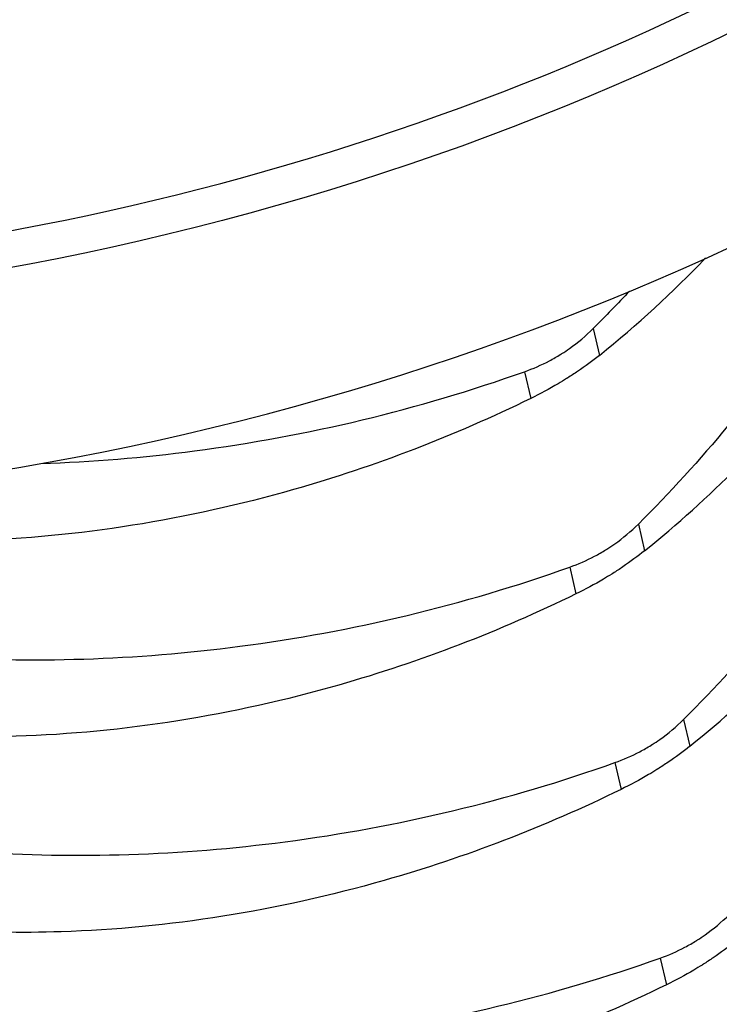
# Model space of a CAD drawing. Units: millimetres. Extents: x 20856 to 27156, y 31641 to 36096.
# Drawn here: x 23570 to 23575, y 32228 to 32235 of the extents above; entities that cross this region are included whole.
import ezdxf

# ---------------------------------------------------------------- set-up
doc = ezdxf.new("R2010")
doc.units = ezdxf.units.MM
doc.layers.add('Visible', color=7, linetype='Continuous', lineweight=35, true_color=0x22346e)

msp = doc.modelspace()

# ---------------------------------------------------------------- linework, layer by layer
at = {"layer": 'Visible', "color": 159, "lineweight": 25, "true_color": 0x22346e, "extrusion": (-0.5265611751766999, 0.6253931804353431, -0.5758617009851403)}
for p, q in [((23574.1621332589, 32232.90594733295, -30.97431002375646), (23574.20806456842, 32232.70738184853, -31.23196442375647)), ((23573.65277298605, 32232.58613845309, -30.85588442375646), (23573.69871782239, 32232.38757180816, -31.11353882375644)), ((23574.49771239069, 32231.45529013006, -32.85660122375647), (23574.54364370026, 32231.25672464564, -33.11424602375645)), ((23573.98835946155, 32231.13548743333, -32.73816602375645), (23574.03429695418, 32230.93691460527, -32.99582042375646)), ((23574.83329886619, 32230.00463911027, -34.73888282375644), (23574.87923017571, 32229.80607362587, -34.99652762375644)), ((23574.32394593699, 32229.68483641354, -34.62044762375643), (23574.36988342962, 32229.48626358549, -34.87810202375648)), ((23574.65952506878, 32228.23417921065, -36.50273882375645), (23574.70546256147, 32228.0356063826, -36.76038362375643))]:
    msp.add_line(p, q, dxfattribs=at)
at = {"layer": 'Visible', "color": 159, "lineweight": 25, "true_color": 0x22346e, "extrusion": (-0.1398266977795804, 0.6044389987410062, 0.7842843817066791)}
for centre, radius, start, end in [((-30229.16953328463, -20488.502354556, 16176.47174418109), 16.12800000000003, 332.1873660002144, 207.8126339976345), ((-30229.16953328466, -20488.50235455607, 16173.90662418106), 16.32000000000009, 359.9999999991736, 179.9999999991736)]:
    msp.add_arc(centre, radius, start, end, dxfattribs=at)
at = {"layer": 'Visible', "color": 159, "lineweight": 25, "true_color": 0x22346e, "extrusion": (0.1398266977795802, -0.6044389987410062, -0.7842843817066791)}
msp.add_arc((30229.16953328552, -20488.50235455612, -16176.27974418102), 16.32000000000009, 8.263840699963521e-10, 180.0000000008264, dxfattribs=at)
at = {"layer": 'Visible', "color": 159, "lineweight": 25, "true_color": 0x22346e}
for points, knots in [([(23574.87923064567, 32229.80607324391, -34.9965275243715), (23575.36797348679, 32230.19884757429, -35.25081451365445), (23575.79998551945, 32230.63573840319, -35.53957130445679), (23576.60677077925, 32231.67658044626, -36.23789594378513), (23576.9478629291, 32232.2909940677, -36.65638085275464), (23577.35066740106, 32233.40893140586, -37.42762667249816), (23577.46119928746, 32233.89711811081, -37.7685977320366), (23577.52116885905, 32234.53238141607, -38.21043726862744), (23577.52928066959, 32234.67352640339, -38.30854859548312), (23577.5322107479, 32234.81476967736, -38.40668448255065)], [-0.7665760430284935, -0.7665760430284935, -0.7665760430284935, -0.7665760430284935, -0.6604697822224735, -0.6604697822224735, -0.5328174767001084, -0.5328174767001084, -0.4383116323925353, -0.4383116323925353, -0.4113879605410599, -0.4113879605410599, -0.4113879605410599, -0.4113879605410599]), ([(23577.3184982922, 32234.67835696566, -37.05165300475973), (23577.26316355409, 32234.29080222452, -36.8069346731242), (23577.17238477753, 32233.90208702934, -36.5729229272013), (23576.82513739677, 32232.82760766711, -35.96336309278166), (23576.49722527411, 32232.15332277434, -35.62107794225639), (23575.72106924224, 32230.97926992455, -35.0946376012017), (23575.30469720166, 32230.47299370149, -34.89528684193692), (23574.83329563828, 32230.00463982917, -34.73887923916089)], [-0.3071952924204581, -0.3071952924204581, -0.3071952924204581, -0.3071952924204581, -0.2348006877227415, -0.2348006877227415, -0.1066681700935333, -0.1066681700935333, -1.0000000361e-06, -1.0000000361e-06, -1.0000000361e-06, -1.0000000361e-06]), ([(23574.54364657101, 32231.2567268409, -33.11424500827025), (23575.03238941201, 32231.64950117117, -33.36853199749643), (23575.46440144455, 32232.08639199998, -33.65728878822893), (23576.27118670435, 32233.12723404292, -34.35561342746558), (23576.61227885431, 32233.74164766438, -34.77409833644819), (23576.8445457109, 32234.38627752697, -35.21881743638268), (23576.8453593203, 32234.38853970986, -35.22037817214778), (23576.84617155349, 32234.39080217746, -35.2219391982759)], [-0.7665760431305177, -0.7665760431305177, -0.7665760431305177, -0.7665760431305177, -0.6604697823204749, -0.6604697823204749, -0.5328174767599434, -0.5328174767599434, -0.5323679891759932, -0.5323679891759932, -0.5323679891759932, -0.5323679891759932]), ([(23576.38579622751, 32234.12808096639, -34.01587660895792), (23576.2046120235, 32233.73103844081, -33.80967373110511), (23575.98799728278, 32233.34131380278, -33.62101863887992), (23575.38548515698, 32232.42992350864, -33.21235508003201), (23574.969113121, 32231.92364729249, -33.01300432385369), (23574.49771156356, 32231.45529342614, -32.85659672306838)], [-0.1822706114177456, -0.1822706114177456, -0.1822706114177456, -0.1822706114177456, -0.1066681687338004, -0.1066681687338004, -1.0000000356e-06, -1.0000000356e-06, -1.0000000356e-06, -1.0000000356e-06]), ([(23573.65277773516, 32232.58613827208, -30.85588717343676), (23573.716239638, 32232.60870742604, -30.86586278712102), (23573.77779941844, 32232.63572840126, -30.87696789689407), (23573.8655870529, 32232.68211286951, -30.89499788824659), (23573.89356044652, 32232.69817253522, -30.90110029030807), (23573.92190292002, 32232.71579433488, -30.90765922228643), (23573.92289388618, 32232.71641221585, -30.90788903667462), (23573.92422695139, 32232.71724576134, -30.90819884434936), (23573.92456978736, 32232.71746034205, -30.90827857888843), (23573.92513794046, 32232.71781629767, -30.90841081341682), (23573.92536331476, 32232.71795758882, -30.90846329341629), (23573.92580399786, 32232.71823403917, -30.90856595920962), (23573.92601898925, 32232.71836899145, -30.90861606863227), (23573.92652648427, 32232.71868774817, -30.90873440720942), (23573.92681877782, 32232.71887149152, -30.9088026067916), (23573.92777749787, 32232.71947467428, -30.9090264387622), (23573.92844361726, 32232.71989456914, -30.90918217626503), (23573.94850757446, 32232.73256629415, -30.91387969223328), (23573.9675748541, 32232.74529106991, -30.91852989325311), (23574.04914985267, 32232.80274734181, -30.93924405323091), (23574.10790637748, 32232.85207646043, -30.95632403767422), (23574.16212748895, 32232.90594702311, -30.97431420697143)], [1.0000001807e-06, 1.0000001807e-06, 1.0000001807e-06, 1.0000001807e-06, 0.0106401175305327, 0.0106401175305327, 0.0157686023637023, 0.0157686023637023, 0.0159545736687219, 0.0159545736687219, 0.0160189858563033, 0.0160189858563033, 0.0160613499071483, 0.0160613499071483, 0.0161018379473093, 0.0161018379473093, 0.0161568627955926, 0.0161568627955926, 0.0162823662869769, 0.0162823662869769, 0.0199392935350208, 0.0199392935350208, 0.0322160620575261, 0.0322160620575261, 0.0322160620575261, 0.0322160620575261]), ([(23574.20806249634, 32232.70738043788, -31.23196249217767), (23574.15710264318, 32232.66642695404, -31.20544869677441), (23574.10317316653, 32232.62665400812, -31.18320902214226), (23574.02230745503, 32232.57185570729, -31.15774419670092), (23573.99750658662, 32232.55564863646, -31.15091062100878), (23573.97132574832, 32232.53914845427, -31.14469023254541), (23573.9703586831, 32232.53853981922, -31.14446184709713), (23573.96905151541, 32232.53771827961, -31.14415500827062), (23573.96871193098, 32232.5375049589, -31.14407546569022), (23573.96814763903, 32232.53715065402, -31.14394357106544), (23573.96792297241, 32232.53700963692, -31.14389113298429), (23573.96748498509, 32232.53673481302, -31.14378904983795), (23573.96727201967, 32232.53660122434, -31.1437394803278), (23573.9667659455, 32232.53628387088, -31.14362184681708), (23573.96647299135, 32232.53610023921, -31.14355387845757), (23573.96551045573, 32232.53549714716, -31.1433309769306), (23573.96484064947, 32232.5350778692, -31.1431765269318), (23573.94386744862, 32232.52196180168, -31.13836104617558), (23573.92331400957, 32232.50947495075, -31.13424913776151), (23573.83649776435, 32232.45823627405, -31.11937868981808), (23573.76834592842, 32232.42161063685, -31.11367281003517), (23573.69871274261, 32232.38757168684, -31.11353545863862)], [1.0000001822e-06, 1.0000001822e-06, 1.0000001822e-06, 1.0000001822e-06, 0.0110241906326205, 0.0110241906326205, 0.015774259697316, 0.015774259697316, 0.0159563309537966, 0.0159563309537966, 0.0160202124885935, 0.0160202124885935, 0.0160624610672482, 0.0160624610672482, 0.0161025644176478, 0.0161025644176478, 0.0161576664372501, 0.0161576664372501, 0.0162835751102262, 0.0162835751102262, 0.0200985238114552, 0.0200985238114552, 0.0322183054593433, 0.0322183054593433, 0.0322183054593433, 0.0322183054593433]), ([(23570.0614295772, 32231.90496403879, -30.86309876186027), (23570.44069886419, 32231.91760522653, -30.80514169598217), (23570.82205520042, 32231.94888639526, -30.76481734443122), (23572.03962719681, 32232.10818796154, -30.69354551726906), (23572.86501970784, 32232.30598543233, -30.73205903128732), (23573.65277773516, 32232.58613827208, -30.85588717343676)], [0.5736013270838173, 0.5736013270838173, 0.5736013270838173, 0.5736013270838173, 0.633932403475455, 0.633932403475455, 0.7664438233243838, 0.7664438233243838, 0.7664438233243838, 0.7664438233243838]), ([(23573.69871274261, 32232.38757168684, -31.11353545863862), (23573.13128240647, 32232.11019341568, -31.1124162021796), (23572.5410377349, 32231.88318768921, -31.15086033767915), (23571.14633595462, 32231.48541002944, -31.32883233255461), (23570.33938713303, 32231.35649469606, -31.49542692773439), (23568.94284821926, 32231.31167894783, -31.89052216227182), (23568.35479265855, 32231.35140639946, -32.09059412206884), (23567.56045996929, 32231.48518648335, -32.41340023423589), (23567.33825834778, 32231.53200528384, -32.50979972770919), (23567.104570204, 32231.59152171722, -32.61779016108093), (23567.08899034148, 32231.59553965744, -32.62502198105693), (23567.07343250264, 32231.59960201223, -32.63227576721155)], [1.0000000357e-06, 1.0000000357e-06, 1.0000000357e-06, 1.0000000357e-06, 0.0986883302678966, 0.0986883302678966, 0.2283209905182948, 0.2283209905182948, 0.325596269531132, 0.325596269531132, 0.3642088543793708, 0.3642088543793708, 0.3669711567224043, 0.3669711567224043, 0.3669711567224043, 0.3669711567224043]), ([(23574.36988089194, 32229.48626449287, -34.87810049083245), (23573.8024505558, 32229.20888622173, -34.87698123436903), (23573.21220588424, 32228.98188049526, -34.91542536987299), (23571.81750410395, 32228.58410283548, -35.0933973647484), (23571.01055528237, 32228.45518750212, -35.25999195993253), (23569.61401636859, 32228.41037175386, -35.65508719445688), (23569.02596080788, 32228.45009920549, -35.85515915426267), (23568.23162811862, 32228.5838792894, -36.17796526642532), (23568.00942649717, 32228.6306980899, -36.27436475989856), (23567.70107355849, 32228.70923038867, -36.41685879890032), (23567.61153706037, 32228.73370792959, -36.45931121736253), (23567.51131114476, 32228.76301693205, -36.50805501316253), (23567.49986062125, 32228.76639383833, -36.51364206735784), (23567.48271625147, 32228.7714926398, -36.52203467453846), (23567.47701685627, 32228.77319476067, -36.5248292237044), (23567.46681365157, 32228.77625463872, -36.5298402210702), (23567.46230862338, 32228.77761011302, -36.53205557568481), (23567.4527723393, 32228.78048881004, -36.53675108631768), (23567.44774159924, 32228.7820129867, -36.53923169870876), (23567.43436566544, 32228.78608032375, -36.54583671962509), (23567.42602501433, 32228.78863187563, -36.54996513979462), (23567.38745181654, 32228.80050315889, -36.56910340564981), (23567.35730674474, 32228.80998293398, -36.58418947345535), (23567.13830491256, 32228.88033295525, -36.69473463887738), (23566.95324434545, 32228.94783622733, -36.79329547481947), (23566.31484489808, 32229.20984538824, -37.15180846376796), (23565.88636244119, 32229.43986048245, -37.42680585710231), (23564.9404953897, 32230.08734527155, -38.12184635392668), (23564.46213039717, 32230.54054293948, -38.5508692661232), (23563.88624387422, 32231.29377692653, -39.2093967283964), (23563.72097540596, 32231.54934368283, -39.42498272817797), (23563.57740696067, 32231.8153257736, -39.64201157056272)], [1.0000000356e-06, 1.0000000356e-06, 1.0000000356e-06, 1.0000000356e-06, 0.0986883302678966, 0.0986883302678966, 0.2283209905182951, 0.2283209905182951, 0.3255962695311322, 0.3255962695311322, 0.36420885437937, 0.36420885437937, 0.3801906868793921, 0.3801906868793921, 0.3822542806446733, 0.3822542806446733, 0.3832839564146991, 0.3832839564146991, 0.3840986912901105, 0.3840986912901105, 0.3850093825150787, 0.3850093825150787, 0.3865213165492161, 0.3865213165492161, 0.3920076644532322, 0.3920076644532322, 0.4265069853620647, 0.4265069853620647, 0.5138483551760649, 0.5138483551760649, 0.6365379776602753, 0.6365379776602753, 0.6951214069665507, 0.6951214069665507, 0.6951214069665507, 0.6951214069665507]), ([(23563.73734136306, 32231.79119800631, -38.77408201681141), (23564.06341542497, 32231.33852994143, -38.24454067269438), (23564.47922922492, 32230.92463464225, -37.74292871928236), (23565.38074650681, 32230.26534754765, -36.89980460518609), (23565.83687911545, 32230.00571779293, -36.54829647995834), (23566.54305775465, 32229.69670911501, -36.1004491714736), (23566.75736557426, 32229.61329877485, -35.97528416716858), (23567.06781956671, 32229.50655948521, -35.80869934195692), (23567.15861416767, 32229.4769523491, -35.76166308876896), (23567.26186338464, 32229.44507347869, -35.71005164468414), (23567.27334801202, 32229.44155211467, -35.7043365800161), (23567.29054898968, 32229.43631472838, -35.69581541454872), (23567.29625859363, 32229.43458227983, -35.69299326627269), (23567.30647542009, 32229.43149301757, -35.68795460856973), (23567.31098123537, 32229.43013433854, -35.68573639392753), (23567.32051298687, 32229.42726805685, -35.6810522141085), (23567.32553947521, 32229.42576119264, -35.67858692689668), (23567.33888274735, 32229.42177340069, -35.67205552601708), (23567.34720444006, 32229.41929904529, -35.66799544865543), (23567.38538823371, 32229.4080036209, -35.64942689876379), (23567.41534135836, 32229.39930554677, -35.63503158084831), (23567.6319522299, 32229.33757191394, -35.53215698628523), (23567.82217846253, 32229.28958204925, -35.44835568005114), (23568.51622662811, 32229.13636902066, -35.16572269214711), (23569.03671112553, 32229.0610802084, -34.99694725704802), (23570.32522703796, 32228.97152696098, -34.67198941084975), (23571.10058583909, 32228.99620832242, -34.55236583784472), (23572.71079512617, 32229.20688071493, -34.458110539278), (23573.53618775187, 32229.40467820093, -34.49662404693122), (23574.32394588449, 32229.68483107813, -34.62045220562622)], [0.1037252978700262, 0.1037252978700262, 0.1037252978700262, 0.1037252978700262, 0.2240370019686487, 0.2240370019686487, 0.3224980710133358, 0.3224980710133358, 0.3634107823363079, 0.3634107823363079, 0.38005251658234, 0.38005251658234, 0.382132648922226, 0.382132648922226, 0.3831639185697909, 0.3831639185697909, 0.3839768166745334, 0.3839768166745334, 0.384882675179808, 0.384882675179808, 0.3863801434643102, 0.3863801434643102, 0.3917473918722374, 0.3917473918722374, 0.4250687256048788, 0.4250687256048788, 0.5112565003995555, 0.5112565003995555, 0.6336239391708122, 0.6336239391708122, 0.7659724669398532, 0.7659724669398532, 0.7659724669398532, 0.7659724669398532]), ([(23574.03429681728, 32230.93691808987, -32.99581797473992), (23573.46686648142, 32230.65953981883, -32.99469871827645), (23572.87662181009, 32230.43253409243, -33.03314285374553), (23571.48192003004, 32230.03475643261, -33.21111484851176), (23570.6749712084, 32229.90584109916, -33.37770944367412), (23569.27843229451, 32229.86102535082, -33.77280467818099), (23568.69037673368, 32229.90075280243, -33.97287663798674), (23567.89604404425, 32230.03453288631, -34.29568275020178), (23567.67384242268, 32230.08135168683, -34.39208224371878), (23567.36548948388, 32230.15988398564, -34.53457628277287), (23567.2759529857, 32230.18436152658, -34.57702870125257), (23567.17572707009, 32230.21367052902, -34.62577249706123), (23567.16427654658, 32230.2170474353, -34.63135955126094), (23567.1471321768, 32230.22214623677, -34.6397521584372), (23567.14143278154, 32230.22384835764, -34.64254670760755), (23567.1312295769, 32230.2269082357, -34.64755770496895), (23567.12672454871, 32230.22826371001, -34.64977305958791), (23567.11718826463, 32230.23114240703, -34.65446857022953), (23567.11215752458, 32230.23266658368, -34.65694918261187), (23567.09878159077, 32230.23673392073, -34.66355420353251), (23567.09044093972, 32230.23928547261, -34.667682623689), (23567.05186774187, 32230.25115675588, -34.68682088955292), (23567.02172267002, 32230.26063653097, -34.70190695734972), (23566.80272083795, 32230.33098655221, -34.81245212275434), (23566.61766027096, 32230.39848982427, -34.9110129586571), (23565.97926082359, 32230.66049898513, -35.26952594754884), (23565.55077836676, 32230.8905140793, -35.54452334086568), (23564.9153886714, 32231.32546438462, -36.01141936900717), (23564.68757061871, 32231.50554579913, -36.19369973602193), (23564.47519855878, 32231.69847110262, -36.37986463270398)], [1.0000000356e-06, 1.0000000356e-06, 1.0000000356e-06, 1.0000000356e-06, 0.0986883302246216, 0.0986883302246216, 0.2283209904830242, 0.2283209904830242, 0.3255962695076214, 0.3255962695076214, 0.3642088543737123, 0.3642088543737123, 0.3801906868789591, 0.3801906868789591, 0.3822542806442801, 0.3822542806442801, 0.3832839564139816, 0.3832839564139816, 0.3840986912891274, 0.3840986912891274, 0.3850093825143354, 0.3850093825143354, 0.3865213165488966, 0.3865213165488966, 0.3920076644532242, 0.3920076644532242, 0.4265069853601987, 0.4265069853601987, 0.5138483551861598, 0.5138483551861598, 0.5675960824199283, 0.5675960824199283, 0.5675960824199283, 0.5675960824199283]), ([(23565.2180340753, 32231.6345158727, -34.90160322702768), (23565.465004996, 32231.49036572311, -34.70780697798808), (23565.72614188895, 32231.35798320027, -34.52341963836125), (23566.20747394058, 32231.14736260926, -34.21816650183509), (23566.42178167462, 32231.06395230917, -34.09300155457066), (23566.73223554979, 32230.95721306332, -33.92641679591225), (23566.82303012397, 32230.92760593647, -33.87938055714375), (23566.92627624168, 32230.89572802303, -33.82777066235762), (23566.93776239613, 32230.89220616992, -33.82205482535832), (23566.95497111739, 32230.88696642585, -33.81352982381259), (23566.96067762598, 32230.88523493734, -33.81070921788096), (23566.97089134624, 32230.88214661429, -33.805672092045), (23566.97539716151, 32230.88078793526, -33.80345387741585), (23566.98492891314, 32230.87792165355, -33.79876969756633), (23566.98995540159, 32230.87641478932, -33.79630441030213), (23567.0032986742, 32230.87242699724, -33.78977300918677), (23567.01162036731, 32230.86995264171, -33.78571293163736), (23567.04980416533, 32230.85865721603, -33.76714437963282), (23567.07975729399, 32230.84995914075, -33.75274905981391), (23567.29636821036, 32230.78822549551, -33.64987444433109), (23567.48659448548, 32230.74023562176, -33.56607312113238), (23568.18064273284, 32230.58702258557, -33.2834401109595), (23568.70112727048, 32230.51173377746, -33.11466467335894), (23569.98964324997, 32230.422180556, -32.78970683979031), (23570.76500207653, 32230.44686193817, -32.67008328216947), (23572.37521127136, 32230.65753436453, -32.57582803335725), (23573.20060378245, 32230.85533183533, -32.61434154737117), (23573.98836180982, 32231.13548467511, -32.73816968952933)], [0.2684134863002279, 0.2684134863002279, 0.2684134863002279, 0.2684134863002279, 0.3224980938457473, 0.3224980938457473, 0.3634107880858754, 0.3634107880858754, 0.3800525174045423, 0.3800525174045423, 0.3821320927317153, 0.3821320927317153, 0.3831640704258321, 0.3831640704258321, 0.3839779691347363, 0.3839779691347363, 0.3848849426893335, 0.3848849426893335, 0.3863842542989469, 0.3863842542989469, 0.3917581100399018, 0.3917581100399018, 0.4251204667256569, 0.4251204667256569, 0.5114143370837952, 0.5114143370837952, 0.6339324033176231, 0.6339324033176231, 0.7664438230965679, 0.7664438230965679, 0.7664438230965679, 0.7664438230965679]), ([(23563.43871117123, 32231.58442115077, -42.06827514916121), (23563.56433421491, 32231.19362462901, -41.63752692202002), (23563.74813596615, 32230.8179140145, -41.21200958091403), (23564.32531310002, 32229.96226849592, -40.21678746022266), (23564.77050410131, 32229.50638467071, -39.66665037268726), (23565.71633095331, 32228.814693724, -38.78208681949076), (23566.17246355077, 32228.55506401085, -38.4305787390539), (23566.87864209009, 32228.24605541524, -37.9827315339372), (23567.09294982407, 32228.16264511518, -37.85756658671203), (23567.40340369918, 32228.05590586937, -37.69098182808857), (23567.49419827336, 32228.02629874252, -37.64394558932881), (23567.59744439101, 32227.99442082908, -37.59233569454705), (23567.60893054547, 32227.99089897596, -37.58661985755215), (23567.62613926672, 32227.98565923188, -37.57809485599763), (23567.63184577531, 32227.98392774339, -37.57527425007038), (23567.64205949563, 32227.98083942034, -37.57023712423874), (23567.6465653109, 32227.97948074132, -37.56801890960969), (23567.65609706247, 32227.9766144596, -37.56333472975575), (23567.66112355092, 32227.97510759536, -37.56086944249591), (23567.67446682353, 32227.97111980327, -37.5543380413805), (23567.68278851664, 32227.96864544774, -37.55027796382683), (23567.72097231467, 32227.95735002208, -37.53170941182225), (23567.75092544332, 32227.9486519468, -37.51731409200337), (23567.96753635975, 32227.88691830153, -37.41443947650741), (23568.15776263487, 32227.83892842779, -37.33063815329996), (23568.85181088229, 32227.6857153916, -37.048005143114), (23569.37229541993, 32227.61042658349, -36.8792297055178), (23570.66081139947, 32227.52087336205, -36.55427187194918), (23571.43617022604, 32227.54555474422, -36.43464831433707), (23573.04637942086, 32227.75622717062, -36.34039306555542), (23573.87177193184, 32227.95402464139, -36.37890657957804), (23574.65952995916, 32228.23417748116, -36.50273472172312)], [1.0000000268e-06, 1.0000000268e-06, 1.0000000268e-06, 1.0000000268e-06, 0.0929726572365207, 0.0929726572365207, 0.2240370323166623, 0.2240370323166623, 0.3224980938586662, 0.3224980938586662, 0.3634107880891356, 0.3634107880891356, 0.3800525174050146, 0.3800525174050146, 0.3821320927318377, 0.3821320927318377, 0.383164070426289, 0.383164070426289, 0.3839779691354701, 0.3839779691354701, 0.3848849426902877, 0.3848849426902877, 0.3863842543005842, 0.3863842543005842, 0.391758110044711, 0.391758110044711, 0.4251204667514288, 0.4251204667514288, 0.51141433715729, 0.51141433715729, 0.6339324034565504, 0.6339324034565504, 0.7664438232954042, 0.7664438232954042, 0.7664438232954042, 0.7664438232954042]), ([(23574.70546496661, 32228.0356108959, -36.7603830069293), (23574.13803485357, 32227.7582327338, -36.75926375090248), (23573.54779042241, 32227.53122707651, -36.7977078557164), (23572.15308885511, 32227.13344937099, -36.97567975655733), (23571.34613998998, 32227.00453397558, -37.14227432697125), (23569.94960095589, 32226.95971813572, -37.53736954301175), (23569.36154532288, 32226.9994455601, -37.73744150811298), (23568.56721246419, 32227.13322563656, -38.06024766579549), (23568.34501074762, 32227.18004445066, -38.15664719637616), (23568.03665768991, 32227.2585767762, -38.29914128809659), (23567.94712116501, 32227.2830543239, -38.341593718909), (23567.84689236189, 32227.31236417068, -38.39033891897897), (23567.83544327541, 32227.31574066837, -38.39592528874391), (23567.81830605092, 32227.32083734478, -38.40431439809512), (23567.81260378794, 32227.32254030689, -38.40711033666202), (23567.80239772711, 32227.32560104148, -38.4121227367305), (23567.79789269892, 32227.32695651579, -38.41433809134951), (23567.78835641495, 32227.3298352128, -38.41903360195178), (23567.7833256749, 32227.33135938941, -38.42151421429489), (23567.76994974162, 32227.33542672631, -38.428119234958), (23567.76160909097, 32227.33797827806, -38.43224765492241), (23567.72303589772, 32227.3498495599, -38.45138591849867), (23567.69289083006, 32227.35932933365, -38.46647198420442), (23567.47388904596, 32227.42967933897, -38.57701712504831), (23567.28882852105, 32227.49718259334, -38.67557793703207), (23566.65042914097, 32227.75919171112, -39.03409087834342), (23566.2219467062, 32227.98920677728, -39.30908824727852), (23565.27607967002, 32228.63669150277, -40.00412869935144), (23564.79771466991, 32229.0898891373, -40.43315159209496), (23563.99384367235, 32230.14131657728, -41.35237971028441), (23563.68294018427, 32230.74302903139, -41.83958768961934), (23563.48464617868, 32231.38585456552, -42.32592343436303)], [1.0000000366e-06, 1.0000000366e-06, 1.0000000366e-06, 1.0000000366e-06, 0.09868829146686801, 0.09868829146686801, 0.2283209589023168, 0.2283209589023168, 0.3255962484609012, 0.3255962484609012, 0.3642088493143238, 0.3642088493143238, 0.3801906865248407, 0.3801906865248407, 0.3822547954350447, 0.3822547954350447, 0.3832838242039309, 0.3832838242039309, 0.3840976390833764, 0.3840976390833764, 0.3850073019392378, 0.3850073019392378, 0.386517528623794, 0.386517528623794, 0.391997680588383, 0.391997680588383, 0.4264580368145853, 0.4264580368145853, 0.5137007744736192, 0.5137007744736192, 0.6362518520381489, 0.6362518520381489, 0.766451248078535, 0.766451248078535, 0.766451248078535, 0.766451248078535]), ([(23573.98836180982, 32231.13548467511, -32.73816968952933), (23574.05182371267, 32231.15805382908, -32.74814530321791), (23574.11338349311, 32231.18507480429, -32.75925041299529), (23574.20117112757, 32231.23145927252, -32.77728040434349), (23574.22914452119, 32231.24751893823, -32.78338280640064), (23574.25748699468, 32231.26514073789, -32.789941738379), (23574.2584779609, 32231.26575861888, -32.79017155277151), (23574.25981102606, 32231.26659216436, -32.79048136044193), (23574.26015386202, 32231.26680674506, -32.7905610949897), (23574.26072201513, 32231.26716270069, -32.79069332951376), (23574.26094738943, 32231.26730399184, -32.79074580951314), (23574.26138807247, 32231.2675804422, -32.7908484753022), (23574.26160306392, 32231.26771539445, -32.79089858473348), (23574.26211055899, 32231.2680341512, -32.79101692331068), (23574.26240285249, 32231.26821789455, -32.79108512288849), (23574.26336157254, 32231.2688210773, -32.79130895485913), (23574.26402769193, 32231.26924097219, -32.79146469235756), (23574.28409164913, 32231.28191269718, -32.79616220833022), (23574.30315892871, 32231.29463747293, -32.80081240935004), (23574.38473392728, 32231.35209374484, -32.82152656932784), (23574.44349045221, 32231.40142286344, -32.8386065537667), (23574.49771156356, 32231.45529342614, -32.85659672306838)], [1.0000001807e-06, 1.0000001807e-06, 1.0000001807e-06, 1.0000001807e-06, 0.0106401175305648, 0.0106401175305648, 0.015768602363719, 0.015768602363719, 0.0159545736686828, 0.0159545736686828, 0.016018985856208, 0.016018985856208, 0.0160613499067562, 0.0160613499067562, 0.0161018379455921, 0.0161018379455921, 0.0161568627924907, 0.0161568627924907, 0.0162823662841289, 0.0162823662841289, 0.0199392935297186, 0.0199392935297186, 0.0322160620439648, 0.0322160620439648, 0.0322160620439648, 0.0322160620439648]), ([(23574.54364657101, 32231.2567268409, -33.11424500827025), (23574.49268671784, 32231.21577335706, -33.0877312128713), (23574.43875724119, 32231.17600041113, -33.06549153823916), (23574.3578915297, 32231.12120211032, -33.04002671279345), (23574.33309066128, 32231.10499503947, -33.03319313710571), (23574.30690982299, 32231.08849485729, -33.02697274864663), (23574.30594275777, 32231.08788622225, -33.02674436318966), (23574.30463559007, 32231.08706468263, -33.02643752437183), (23574.30429600559, 32231.08685136191, -33.02635798178275), (23574.30373171369, 32231.08649705703, -33.02622608716237), (23574.30350704708, 32231.08635603994, -33.02617364908555), (23574.30306905981, 32231.08608121606, -33.02607156593922), (23574.30285609433, 32231.08594762737, -33.02602199642469), (23574.30235002017, 32231.0856302739, -33.02590436291402), (23574.30205706602, 32231.08544664222, -33.02583639455014), (23574.3010945304, 32231.08484355019, -33.02561349303187), (23574.30042472413, 32231.08442427222, -33.02545904302865), (23574.27945152328, 32231.07130820471, -33.02064356226811), (23574.25889808424, 32231.05882135378, -33.01653165385405), (23574.17208183902, 32231.00758267708, -33.00166120591065), (23574.10393000308, 32230.97095703986, -32.99595532612774), (23574.03429681728, 32230.93691808987, -32.99581797473992)], [1.0000001813e-06, 1.0000001813e-06, 1.0000001813e-06, 1.0000001813e-06, 0.0110241906326103, 0.0110241906326103, 0.0157742596973079, 0.0157742596973079, 0.015956330953789, 0.015956330953789, 0.0160202124885861, 0.0160202124885861, 0.0160624610672408, 0.0160624610672408, 0.0161025644165846, 0.0161025644165846, 0.0161576664343953, 0.0161576664343953, 0.0162835751050366, 0.0162835751050366, 0.0200985237355215, 0.0200985237355215, 0.0322183051586605, 0.0322183051586605, 0.0322183051586605, 0.0322183051586605]), ([(23563.77429524589, 32230.13376755379, -43.9505576652537), (23563.89991828958, 32229.74297103204, -43.51980943811691), (23564.08372004081, 32229.36726041752, -43.09429209700656), (23564.66089717469, 32228.51161489894, -42.09906997631956), (23565.10608817598, 32228.05573107373, -41.54893288878419), (23566.05191502797, 32227.36404012702, -40.66436933559207), (23566.50804762544, 32227.10441041388, -40.31286125514643), (23567.21422616475, 32226.79540181826, -39.86501405003845), (23567.42853389874, 32226.7119915182, -39.7398491028046), (23567.73898777385, 32226.60525227238, -39.5732643441811), (23567.82978234797, 32226.57564514553, -39.52622810543006), (23567.93302846568, 32226.54376723209, -39.47461821064394), (23567.94451462013, 32226.54024537899, -39.46890237364904), (23567.96172334145, 32226.53500563492, -39.46037737209885), (23567.96742984997, 32226.5332741464, -39.45755676616722), (23567.9776435703, 32226.53018582335, -39.45251964033564), (23567.98214938557, 32226.52882714434, -39.45030142570221), (23567.99168113719, 32226.52596086263, -39.44561724585259), (23567.99670762559, 32226.52445399838, -39.44315195858839), (23568.0100508982, 32226.52046620628, -39.4366205574774), (23568.01837259131, 32226.51799185077, -39.43256047992372), (23568.05655638933, 32226.50669642509, -39.41399192791472), (23568.08650951799, 32226.49799834981, -39.39959660809591), (23568.30312043442, 32226.43626470457, -39.29672199259994), (23568.49334670954, 32226.38827483082, -39.21292066939685), (23569.18739495696, 32226.23506179461, -38.93028765921089), (23569.7078794946, 32226.15977298652, -38.76151222161033), (23570.99639547414, 32226.07021976508, -38.43655438805044), (23571.7717543007, 32226.09490114723, -38.31693083043837), (23573.38196349547, 32226.30557357363, -38.22267558165231), (23574.2073560065, 32226.50337104442, -38.26118909567057), (23574.99511403382, 32226.78352388417, -38.38501723781559)], [1.0000000268e-06, 1.0000000268e-06, 1.0000000268e-06, 1.0000000268e-06, 0.0929726572365217, 0.0929726572365217, 0.2240370323166641, 0.2240370323166641, 0.3224980938586703, 0.3224980938586703, 0.3634107880891384, 0.3634107880891384, 0.3800525174050189, 0.3800525174050189, 0.382132092731882, 0.382132092731882, 0.3831640704261969, 0.3831640704261969, 0.3839779691354149, 0.3839779691354149, 0.3848849426903973, 0.3848849426903973, 0.3863842543008294, 0.3863842543008294, 0.3917581100452339, 0.3917581100452339, 0.4251204667537991, 0.4251204667537991, 0.5114143371644483, 0.5114143371644483, 0.6339324034705122, 0.6339324034705122, 0.7664438233167427, 0.7664438233167427, 0.7664438233167427, 0.7664438233167427]), ([(23574.32394588449, 32229.68483107813, -34.62045220562622), (23574.38740778733, 32229.7074002321, -34.63042781931044), (23574.44896756783, 32229.7344212073, -34.64153292908782), (23574.53675520224, 32229.78080567555, -34.65956292044034), (23574.56472859585, 32229.79686534125, -34.66566532250189), (23574.59307106935, 32229.81448714092, -34.67222425447589), (23574.59406203551, 32229.81510502191, -34.6724540688684), (23574.59539510072, 32229.8159385674, -34.67276387653882), (23574.59573793669, 32229.81615314808, -34.67284361108221), (23574.59630608985, 32229.81650910372, -34.67297584561065), (23574.59653146409, 32229.81665039487, -34.67302832560567), (23574.59697214719, 32229.81692684523, -34.67313099140341), (23574.59718713858, 32229.81706179748, -34.67318110082606), (23574.59769463366, 32229.81738055421, -34.67329943940321), (23574.59798692715, 32229.81756429756, -34.67336763898538), (23574.5989456472, 32229.81816748033, -34.67359147095166), (23574.59961176659, 32229.81858737519, -34.67374720845446), (23574.61967572385, 32229.83125910021, -34.67844472442275), (23574.63874300344, 32229.84398387596, -34.68309492544257), (23574.720318002, 32229.90144014787, -34.70380908542906), (23574.77907452687, 32229.95076926646, -34.72088906986801), (23574.83329563828, 32230.00463982917, -34.73887923916089)], [1.0000001807e-06, 1.0000001807e-06, 1.0000001807e-06, 1.0000001807e-06, 0.0106401175305351, 0.0106401175305351, 0.0157686023637068, 0.0157686023637068, 0.0159545736686725, 0.0159545736686725, 0.0160189858561982, 0.0160189858561982, 0.0160613499072454, 0.0160613499072454, 0.0161018379475558, 0.0161018379475558, 0.0161568627959015, 0.0161568627959015, 0.016282366288173, 0.016282366288173, 0.0199392935522354, 0.0199392935522354, 0.0322160621285198, 0.0322160621285198, 0.0322160621285198, 0.0322160621285198]), ([(23575.04104904128, 32226.58495729893, -38.6426655230262), (23574.47361870501, 32226.30757902771, -38.64154626655841), (23573.88337403334, 32226.0805733012, -38.67999040207987), (23572.48867225293, 32225.68279564146, -38.85796239700767), (23571.68172343135, 32225.55388030812, -39.02455699220927), (23570.28518451769, 32225.50906455992, -39.41965222674666), (23569.69712895698, 32225.54879201158, -39.61972418654372), (23568.90279626784, 32225.68257209547, -39.94253029868455), (23568.68059464639, 32225.72939089596, -40.03892979214042), (23568.37224170777, 32225.80792319473, -40.18142383111162), (23568.2827052097, 32225.83240073565, -40.22387624956504), (23568.18247929409, 32225.8617097381, -40.27262004535196), (23568.17102877058, 32225.86508664437, -40.27820709955166), (23568.1538844008, 32225.87018544583, -40.28659970672784), (23568.1481850056, 32225.8718875667, -40.28939425589819), (23568.1379818009, 32225.87494744476, -40.29440525326399), (23568.13347677271, 32225.87630291907, -40.29662060787423), (23568.12394048869, 32225.8791816161, -40.3013161185158), (23568.11890974858, 32225.88070579274, -40.30379673090256), (23568.10553381477, 32225.88477312981, -40.31040175181883), (23568.09719316366, 32225.88732468167, -40.31453017197973), (23568.05861996587, 32225.89919596495, -40.33366843784356), (23568.02847489408, 32225.90867574004, -40.34875450564472), (23567.80947306183, 32225.97902576131, -40.45929967108869), (23567.62441249478, 32226.0465290334, -40.55786050703509), (23566.98601304735, 32226.30853819432, -40.91637349600978), (23566.55753059046, 32226.53855328855, -41.19137088936154), (23565.61166353898, 32227.18603807767, -41.886411386199), (23565.13329854638, 32227.63923574563, -42.3154342984043), (23564.32942765534, 32228.69066315753, -43.23466236993018), (23564.01852422966, 32229.29237552935, -43.72187027754308), (23563.82023025335, 32229.93520096853, -44.20820595046435)], [1.0000000366e-06, 1.0000000366e-06, 1.0000000366e-06, 1.0000000366e-06, 0.09868833028957, 0.09868833028957, 0.2283209905359472, 0.2283209905359472, 0.3255962695428889, 0.3255962695428889, 0.3642088543821908, 0.3642088543821908, 0.3801906868795729, 0.3801906868795729, 0.3822542806447133, 0.3822542806447133, 0.3832839564146904, 0.3832839564146904, 0.3840986912904421, 0.3840986912904421, 0.3850093825161172, 0.3850093825161172, 0.386521316551332, 0.386521316551332, 0.3920076644591494, 0.3920076644591494, 0.4265069853934836, 0.4265069853934836, 0.5138483552651538, 0.5138483552651538, 0.6365379778279225, 0.6365379778279225, 0.7668845420091726, 0.7668845420091726, 0.7668845420091726, 0.7668845420091726]), ([(23574.87923064567, 32229.80607324391, -34.9965275243715), (23574.82827079251, 32229.7651197601, -34.9700137289682), (23574.77434131592, 32229.72534681416, -34.94777405433605), (23574.69347560436, 32229.67054851334, -34.92230922889475), (23574.66867473595, 32229.65434144252, -34.9154756531982), (23574.64249389766, 32229.6378412603, -34.90925526473916), (23574.64152683243, 32229.63723262528, -34.90902687928656), (23574.64021966474, 32229.63641108566, -34.9087200404644), (23574.63988008031, 32229.63619776494, -34.90864049787969), (23574.63931578842, 32229.63584346005, -34.90850860325926), (23574.63909112175, 32229.63570244297, -34.90845616517808), (23574.63865313442, 32229.63542761906, -34.90835408203169), (23574.638440169, 32229.63529403038, -34.90830451251718), (23574.63793409483, 32229.63497667692, -34.90818687901087), (23574.63764114068, 32229.63479304525, -34.90811891065141), (23574.63667860506, 32229.63418995322, -34.90789600912439), (23574.6360087988, 32229.63377067525, -34.90774155912118), (23574.61503559795, 32229.62065460772, -34.90292607836936), (23574.59448215891, 32229.60816775681, -34.89881416995094), (23574.50766591368, 32229.5569290801, -34.88394372200754), (23574.43951407775, 32229.52030344288, -34.878237842229), (23574.36988089194, 32229.48626449287, -34.87810049083245)], [1.0000001813e-06, 1.0000001813e-06, 1.0000001813e-06, 1.0000001813e-06, 0.0110241906326125, 0.0110241906326125, 0.0157742596973093, 0.0157742596973093, 0.0159563309538511, 0.0159563309538511, 0.0160202124888702, 0.0160202124888702, 0.0160624610676197, 0.0160624610676197, 0.0161025644160082, 0.0161025644160082, 0.0161576664321442, 0.0161576664321442, 0.0162835750991113, 0.0162835750991113, 0.0200985236235718, 0.0200985236235718, 0.0322183047098653, 0.0322183047098653, 0.0322183047098653, 0.0322183047098653]), ([(23564.10987932056, 32228.6831139568, -45.83284018135063), (23564.23550236424, 32228.29231743514, -45.40209195430984), (23564.41930411542, 32227.91660682071, -44.97657461329554), (23564.99648124918, 32227.06096130219, -43.9813524926697), (23565.44167225047, 32226.60507747695, -43.43121540510811), (23566.38749910241, 32225.91338653016, -42.54665185185486), (23566.84363169987, 32225.653756817, -42.19514377138739), (23567.5498102393, 32225.34474822136, -41.7472965662183), (23567.76411797329, 32225.26133792126, -41.62213161895387), (23568.07457184845, 32225.15459867541, -41.45554686029546), (23568.16536642269, 32225.12499154856, -41.40851062153133), (23568.26861254034, 32225.09311363512, -41.35690072674083), (23568.2800986948, 32225.08959178201, -41.35118488974594), (23568.29730741605, 32225.08435203793, -41.34265988819142), (23568.30301392464, 32225.08262054943, -41.3398392822598), (23568.31322764496, 32225.07953222638, -41.33480215642817), (23568.31773346024, 32225.07817354735, -41.33258394179474), (23568.3272652118, 32225.07530726564, -41.32789976194512), (23568.33229170025, 32225.07380040139, -41.32543447468528), (23568.34563497287, 32225.0698126093, -41.3189030735743), (23568.35395666597, 32225.0673382538, -41.31484299602057), (23568.392140464, 32225.05604282811, -41.29627444401603), (23568.42209359266, 32225.04734475284, -41.28187912420152), (23568.63870450908, 32224.98561110759, -41.1790045087143), (23568.82893078415, 32224.93762123383, -41.09520318551121), (23569.52297903156, 32224.78440819766, -40.81257017533399), (23570.04346356921, 32224.70911938954, -40.64379473773342), (23571.33197954869, 32224.61956616809, -40.31883690416916), (23572.10733837525, 32224.64424755026, -40.199213346544), (23573.71754757008, 32224.85491997663, -40.10495809774046), (23574.54294008111, 32225.05271744742, -40.14347161175874), (23575.33069810849, 32225.33287028719, -40.2672997539169)], [1.0000000268e-06, 1.0000000268e-06, 1.0000000268e-06, 1.0000000268e-06, 0.0929726572156058, 0.0929726572156058, 0.2240370322994238, 0.2240370322994238, 0.3224980938456976, 0.3224980938456976, 0.3634107880858945, 0.3634107880858945, 0.3800525174045662, 0.3800525174045662, 0.3821320927312843, 0.3821320927312843, 0.3831640704258609, 0.3831640704258609, 0.3839779691353833, 0.3839779691353833, 0.3848849426903931, 0.3848849426903931, 0.3863842543007603, 0.3863842543007603, 0.3917581100449579, 0.3917581100449579, 0.4251204667511069, 0.4251204667511069, 0.5114143371604138, 0.5114143371604138, 0.6339324034663228, 0.6339324034663228, 0.7664438233205783, 0.7664438233205783, 0.7664438233205783, 0.7664438233205783]), ([(23574.65952995916, 32228.23417748116, -36.50273472172312), (23574.722991862, 32228.25674663511, -36.51271033540733), (23574.78455164244, 32228.28376761032, -36.52381544518471), (23574.8723392769, 32228.33015207857, -36.54184543653727), (23574.90031267052, 32228.34621174428, -36.54794783859879), (23574.92865514402, 32228.36383354394, -36.55450677056842), (23574.92964611023, 32228.36445142492, -36.55473658496093), (23574.93097917539, 32228.36528497042, -36.55504639263572), (23574.93132201135, 32228.36549955111, -36.55512612717911), (23574.93189016446, 32228.36585550673, -36.55525836170318), (23574.93211553876, 32228.3659967979, -36.55531084170697), (23574.93255622186, 32228.36627324823, -36.55541350749598), (23574.93277121331, 32228.36640820051, -36.55546361691853), (23574.93327870833, 32228.36672695724, -36.55558195550446), (23574.93357100182, 32228.36691070059, -36.55565015508228), (23574.93452972187, 32228.36751388334, -36.55587398704851), (23574.93519584126, 32228.36793377822, -36.55602972455131), (23574.95525979852, 32228.38060550323, -36.56072724051964), (23574.97432707805, 32228.39333027897, -36.56537744153511), (23575.05590207667, 32228.45078655089, -36.58609160152159), (23575.11465860154, 32228.50011566949, -36.60317158596052), (23575.16887971295, 32228.55398623218, -36.62116175526216)], [1.0000001808e-06, 1.0000001808e-06, 1.0000001808e-06, 1.0000001808e-06, 0.0106401175305352, 0.0106401175305352, 0.015768602363707, 0.015768602363707, 0.0159545736686185, 0.0159545736686185, 0.0160189858562445, 0.0160189858562445, 0.0160613499073256, 0.0160613499073256, 0.0161018379461241, 0.0161018379461241, 0.0161568627924476, 0.0161568627924476, 0.0162823662836221, 0.0162823662836221, 0.0199392935157025, 0.0199392935157025, 0.0322160619845823, 0.0322160619845823, 0.0322160619845823, 0.0322160619845823]), ([(23575.37663311594, 32225.13430370195, -40.52494803911877), (23574.80920277968, 32224.85692543071, -40.52382878265971), (23574.21895810794, 32224.6299197042, -40.56227291817676), (23572.82425632754, 32224.23214204447, -40.74024491310456), (23572.01730750602, 32224.10322671114, -40.90683950831489), (23570.6207685923, 32224.05841096293, -41.30193474285234), (23570.03271303159, 32224.09813841459, -41.5020067026494), (23569.23838034245, 32224.23191849849, -41.82481281478586), (23569.01617872105, 32224.27873729899, -41.92121230823732), (23568.70782578243, 32224.35726959774, -42.06370634720851), (23568.61828928436, 32224.38174713868, -42.10615876566631), (23568.51806336876, 32224.41105614111, -42.15490256145321), (23568.50661284525, 32224.41443304739, -42.16048961564856), (23568.48946847547, 32224.41953184886, -42.16888222282036), (23568.48376908027, 32224.42123396973, -42.17167677199076), (23568.47356587557, 32224.42429384779, -42.17668776935652), (23568.46906084738, 32224.4256493221, -42.17890312397112), (23568.45952456335, 32224.42852801912, -42.1835986346171), (23568.45449382324, 32224.43005219577, -42.18607924699508), (23568.44111788944, 32224.43411953282, -42.19268426791577), (23568.43277723838, 32224.4366710847, -42.19681268808094), (23568.39420404054, 32224.44854236797, -42.21595095394049), (23568.36405896868, 32224.45802214306, -42.23103702174603), (23568.1450571365, 32224.52837216433, -42.34158218718994), (23567.95999656945, 32224.59587543643, -42.44014302314066), (23567.32159712196, 32224.85788459735, -42.79865601211536), (23566.89311466513, 32225.08789969158, -43.07365340547157), (23565.94724761364, 32225.73538448071, -43.76869390231336), (23565.46888262105, 32226.18858214867, -44.19771681451866), (23564.66501173, 32227.24000956058, -45.11694488604016), (23564.35410830432, 32227.84172193238, -45.60415279364865), (23564.15581432801, 32228.48454737156, -46.09048846655682)], [1.0000000357e-06, 1.0000000357e-06, 1.0000000357e-06, 1.0000000357e-06, 0.0986883302919566, 0.0986883302919566, 0.2283209905379262, 0.2283209905379262, 0.3255962695442397, 0.3255962695442397, 0.364208854382563, 0.364208854382563, 0.3801906868796672, 0.3801906868796672, 0.382254280644874, 0.382254280644874, 0.3832839564147964, 0.3832839564147964, 0.3840986912899939, 0.3840986912899939, 0.3850093825147112, 0.3850093825147112, 0.3865213165484256, 0.3865213165484256, 0.3920076644510785, 0.3920076644510785, 0.4265069853531906, 0.4265069853531906, 0.5138483551418415, 0.5138483551418415, 0.6365379775874661, 0.6365379775874661, 0.7668845416418315, 0.7668845416418315, 0.7668845416418315, 0.7668845416418315]), ([(23575.2148147204, 32228.35541964694, -36.87881004046403), (23575.16385486718, 32228.31446616312, -36.85229624506509), (23575.10992539058, 32228.27469321719, -36.83005657043294), (23575.02905967903, 32228.21989491635, -36.80459174498723), (23575.00425881062, 32228.20368784552, -36.79775816929509), (23574.97807797232, 32228.18718766334, -36.79153778083173), (23574.9771109071, 32228.1865790283, -36.79130939538345), (23574.97580373941, 32228.18575748869, -36.79100255656562), (23574.97546415498, 32228.18554416797, -36.79092301397658), (23574.97489986308, 32228.18518986308, -36.79079111936048), (23574.97467519641, 32228.18504884598, -36.79073868127493), (23574.97423720914, 32228.18477402209, -36.79063659813301), (23574.97402424373, 32228.18464043341, -36.79058702861843), (23574.9735181695, 32228.18432307993, -36.79046939510776), (23574.97322521535, 32228.18413944827, -36.79040142674388), (23574.97226267973, 32228.18353635623, -36.79017852522566), (23574.97159287347, 32228.18311707826, -36.79002407522243), (23574.95061967261, 32228.17000101074, -36.78520859446189), (23574.93006623357, 32228.15751415982, -36.78109668604347), (23574.84324998835, 32228.10627548313, -36.76622623810444), (23574.77509815242, 32228.06964984591, -36.76052035832149), (23574.70546496661, 32228.0356108959, -36.7603830069293)], [1.0000001823e-06, 1.0000001823e-06, 1.0000001823e-06, 1.0000001823e-06, 0.0110241906326164, 0.0110241906326164, 0.015774259697309, 0.015774259697309, 0.0159563309539052, 0.0159563309539052, 0.0160202124888239, 0.0160202124888239, 0.0160624610672973, 0.0160624610672973, 0.0161025644154233, 0.0161025644154233, 0.0161576664314128, 0.0161576664314128, 0.0162835750989307, 0.0162835750989307, 0.020098523634525, 0.020098523634525, 0.0322183047562305, 0.0322183047562305, 0.0322183047562305, 0.0322183047562305])]:
    msp.add_open_spline(points, degree=3, knots=knots, dxfattribs=at)
for points in [[(23574.20806249634, 32232.70738043788, -31.23196249217767), (23574.49037247973, 32232.93425662992, -31.37884496223309), (23574.75375420596, 32233.17585230954, -31.53722829547519), (23574.99645962573, 32233.43051878125, -31.7059084755096)], [(23574.43189381897, 32233.1845433749, -31.07081850962612), (23574.34411298357, 32233.09028599246, -31.03702885485444), (23574.2541691817, 32232.99739365075, -31.00485296977317), (23574.16212748895, 32232.90594702311, -30.97431420697143)]]:
    msp.add_open_spline(points, degree=3, dxfattribs=at)

doc.saveas('drawing.dxf')
